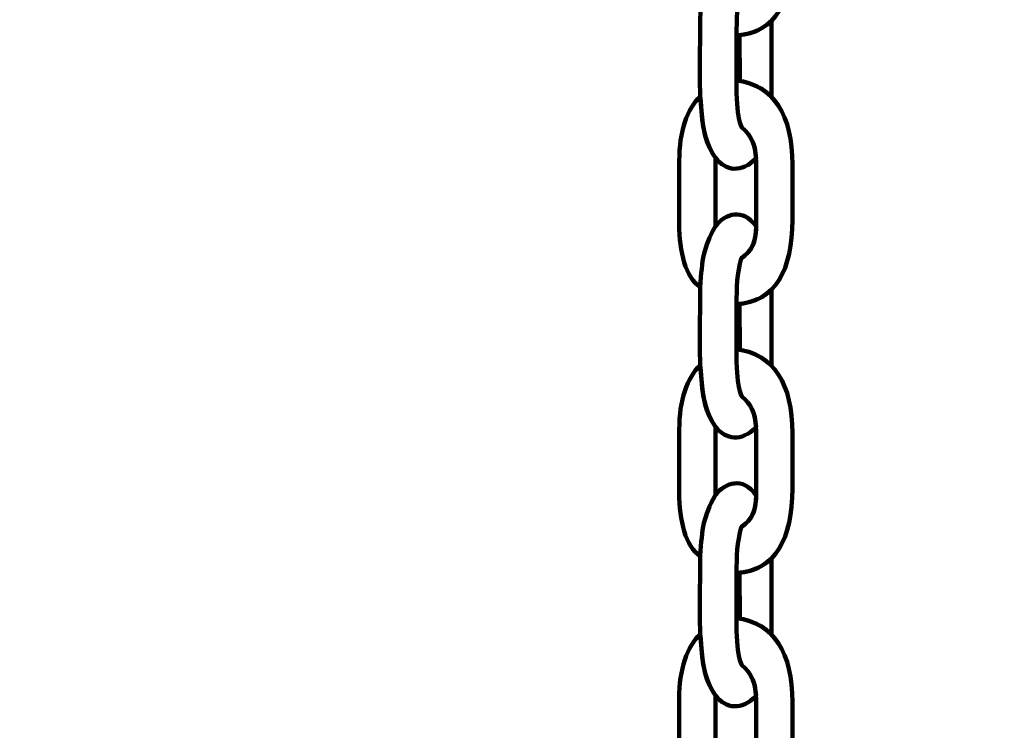
# Model space of a CAD drawing. Units: centimetres. Extents: x -13.5 to 1.9, y -3.5 to 9.8.
# Drawn here: x -2.1 to -2, y 2.8 to 2.9 of the extents above; entities that cross this region are included whole.
import ezdxf

# ---------------------------------------------------------------- set-up
doc = ezdxf.new("R2010")
doc.units = ezdxf.units.CM
doc.header["$MEASUREMENT"] = 0
doc.layers.add('layer 1', color=7, linetype='Continuous')

msp = doc.modelspace()

# ---------------------------------------------------------------- linework, layer by layer
at = {"layer": 'layer 1', "color": 242, "lineweight": 25}
msp.add_open_spline([(-5.09661, 7.12757), (-4.89249, 7.23158), (-4.6614, 7.29027), (-4.4166, 7.29027), (-4.4166, 7.29027), (-4.38588, 7.29027), (-4.3554, 7.28924), (-4.32513, 7.28742), (-4.32513, 7.28742), (-4.06817, 7.74475), (-3.57852, 8.05377), (-3.0166, 8.05377), (-3.0166, 8.05377), (-2.45468, 8.05377), (-1.96503, 7.74475), (-1.70807, 7.28742), (-1.70807, 7.28742), (-1.6778, 7.28925), (-1.64732, 7.29027), (-1.61659, 7.29027), (-1.61659, 7.29027), (-1.06517, 7.29027), (-0.58334, 6.99267), (-0.3227, 6.54938), (-0.3227, 6.54938), (-0.29362, 6.55106), (-0.26434, 6.55201), (-0.23484, 6.55201), (-0.23484, 6.55201), (0.59359, 6.55201), (1.26516, 5.88044), (1.26516, 5.05201), (1.26516, 5.05201), (1.26516, 4.58762), (1.26516, 4.17989), (1.26516, 3.7155), (1.26516, 3.7155), (1.26516, 2.91541), (0.63874, 2.26171), (-0.1504, 2.21791), (-0.1504, 2.21791), (-0.12832, 2.11551), (-0.11659, 2.00927), (-0.11659, 1.90027), (-0.11659, 1.90027), (-0.11659, 1.90027), (-0.11659, 1.73836), (-0.11659, 1.73836), (-0.11659, 1.73836), (-0.08305, 1.74038), (-0.04927, 1.74152), (-0.01522, 1.74152), (-0.01522, 1.74152), (0.44743, 1.74152), (0.86594, 1.55276), (1.16766, 1.24811), (1.16766, 1.24811), (1.16766, 1.24811), (1.93995, 1.24811), (1.93995, 1.24811), (1.93995, 1.24811), (1.93995, 1.24811), (1.93995, -0.10656), (1.93995, -0.10656), (1.93995, -0.10656), (1.93995, -0.10656), (1.63957, -0.10656), (1.63957, -0.10656), (1.63957, -0.10656), (1.54834, -0.93982), (0.84233, -1.58822), (-0.01522, -1.58822), (-0.01522, -1.58822), (-0.10308, -1.58822), (-0.18933, -1.58136), (-0.27352, -1.56825), (-0.27352, -1.56825), (-0.32924, -1.67993), (-0.39847, -1.78369), (-0.47908, -1.87738), (-0.47908, -1.87738), (-0.48763, -1.88806), (-0.49617, -1.89858), (-0.50472, -1.90898), (-0.50472, -1.90898), (-0.70748, -2.49736), (-1.26593, -2.9201), (-1.92317, -2.9201), (-1.92317, -2.9201), (-2.14665, -2.9201), (-2.36392, -2.9201), (-2.5874, -2.9201), (-2.5874, -2.9201), (-3.09856, -2.9201), (-3.54991, -2.66435), (-3.82073, -2.2739), (-3.82073, -2.2739), (-3.82885, -2.27826), (-3.83727, -2.28273), (-3.84601, -2.28734), (-3.84601, -2.28734), (-4.02191, -2.35977), (-4.21457, -2.39975), (-4.4166, -2.39975), (-4.4166, -2.39975), (-4.4166, -2.39975), (-5.41786, -2.39975), (-5.41786, -2.39975), (-5.41786, -2.39975), (-5.59423, -3.03193), (-6.1742, -3.49577), (-6.86265, -3.49577), (-6.86265, -3.49577), (-7.10876, -3.49577), (-7.34654, -3.49577), (-7.59265, -3.49577), (-7.59265, -3.49577), (-8.42108, -3.49577), (-9.09265, -2.8242), (-9.09265, -1.99577), (-9.09265, -1.99577), (-9.09265, -1.89092), (-9.08185, -1.78859), (-9.06138, -1.68981), (-9.06138, -1.68981), (-9.1101, -1.61133), (-9.1518, -1.52803), (-9.18556, -1.44077), (-9.18556, -1.44077), (-9.2989, -1.39293), (-9.40512, -1.33153), (-9.50222, -1.25865), (-9.50222, -1.25865), (-9.50222, -1.25865), (-9.5209, -1.25865), (-9.5209, -1.25865), (-9.5209, -1.25865), (-9.59893, -1.25865), (-9.67671, -1.25865), (-9.75474, -1.25865), (-9.75474, -1.25865), (-10.19897, -1.25865), (-10.59803, -1.06549), (-10.87268, -0.75865), (-10.87268, -0.75865), (-10.87268, -0.75865), (-12.45624, -0.75865), (-12.45624, -0.75865), (-12.45624, -0.75865), (-13.00702, -0.75865), (-13.45624, -0.30943), (-13.45624, 0.24135), (-13.45624, 0.24135), (-13.45624, 0.24135), (-13.45624, 0.24135), (-13.45624, 0.24135), (-13.45624, 0.24135), (-13.45624, 0.24135), (-13.45624, 0.75935), (-13.45624, 0.75935), (-13.45624, 0.75935), (-13.45624, 1.31013), (-13.00699, 1.75935), (-12.45624, 1.75935), (-12.45624, 1.75935), (-12.45624, 1.75935), (-10.87268, 1.75935), (-10.87268, 1.75935), (-10.87268, 1.75935), (-10.67137, 1.98425), (-10.40323, 2.14807), (-10.09945, 2.21953), (-10.09945, 2.21953), (-10.09945, 2.21953), (-10.09945, 2.4145), (-10.09945, 2.4145), (-10.09945, 2.4145), (-10.50788, 2.6825), (-10.77766, 3.14442), (-10.77766, 3.66943), (-10.77766, 3.66943), (-10.77766, 4.17105), (-10.77766, 4.60132), (-10.77766, 5.10294), (-10.77766, 5.10294), (-10.77766, 5.93137), (-10.10609, 6.60294), (-9.27766, 6.60294), (-9.27766, 6.60294), (-9.27766, 6.60294), (-8.14911, 6.60294), (-8.14911, 6.60294), (-8.14911, 6.60294), (-8.06532, 6.85076), (-7.91853, 7.06955), (-7.72781, 7.24027), (-7.72781, 7.24027), (-7.72781, 7.24027), (-7.72781, 8.82383), (-7.72781, 8.82383), (-7.72781, 8.82383), (-7.72781, 9.37458), (-7.27859, 9.82383), (-6.72781, 9.82383), (-6.72781, 9.82383), (-6.72781, 9.82383), (-6.20981, 9.82383), (-6.20981, 9.82383), (-6.20981, 9.82383), (-6.20981, 9.82383), (-6.20981, 9.82383), (-6.20981, 9.82383), (-6.20981, 9.82383), (-5.65903, 9.82383), (-5.20981, 9.37461), (-5.20981, 8.82383), (-5.20981, 8.82383), (-5.20981, 8.82383), (-5.20981, 7.24027), (-5.20981, 7.24027), (-5.20981, 7.24027), (-5.17011, 7.20474), (-5.13233, 7.1671), (-5.09661, 7.12757)], degree=3, knots=[0, 0, 0, 0, 0.017544, 0.017544, 0.017544, 0.017544, 0.035088, 0.035088, 0.035088, 0.035088, 0.052632, 0.052632, 0.052632, 0.052632, 0.070175, 0.070175, 0.070175, 0.070175, 0.087719, 0.087719, 0.087719, 0.087719, 0.105263, 0.105263, 0.105263, 0.105263, 0.122807, 0.122807, 0.122807, 0.122807, 0.140351, 0.140351, 0.140351, 0.140351, 0.157895, 0.157895, 0.157895, 0.157895, 0.175439, 0.175439, 0.175439, 0.175439, 0.192982, 0.192982, 0.192982, 0.192982, 0.210526, 0.210526, 0.210526, 0.210526, 0.22807, 0.22807, 0.22807, 0.22807, 0.245614, 0.245614, 0.245614, 0.245614, 0.263158, 0.263158, 0.263158, 0.263158, 0.280702, 0.280702, 0.280702, 0.280702, 0.298246, 0.298246, 0.298246, 0.298246, 0.315789, 0.315789, 0.315789, 0.315789, 0.333333, 0.333333, 0.333333, 0.333333, 0.350877, 0.350877, 0.350877, 0.350877, 0.368421, 0.368421, 0.368421, 0.368421, 0.385965, 0.385965, 0.385965, 0.385965, 0.403509, 0.403509, 0.403509, 0.403509, 0.421053, 0.421053, 0.421053, 0.421053, 0.438596, 0.438596, 0.438596, 0.438596, 0.45614, 0.45614, 0.45614, 0.45614, 0.473684, 0.473684, 0.473684, 0.473684, 0.491228, 0.491228, 0.491228, 0.491228, 0.508772, 0.508772, 0.508772, 0.508772, 0.526316, 0.526316, 0.526316, 0.526316, 0.54386, 0.54386, 0.54386, 0.54386, 0.561404, 0.561404, 0.561404, 0.561404, 0.578947, 0.578947, 0.578947, 0.578947, 0.596491, 0.596491, 0.596491, 0.596491, 0.614035, 0.614035, 0.614035, 0.614035, 0.631579, 0.631579, 0.631579, 0.631579, 0.649123, 0.649123, 0.649123, 0.649123, 0.666667, 0.666667, 0.666667, 0.666667, 0.684211, 0.684211, 0.684211, 0.684211, 0.701754, 0.701754, 0.701754, 0.701754, 0.719298, 0.719298, 0.719298, 0.719298, 0.736842, 0.736842, 0.736842, 0.736842, 0.754386, 0.754386, 0.754386, 0.754386, 0.77193, 0.77193, 0.77193, 0.77193, 0.789474, 0.789474, 0.789474, 0.789474, 0.807018, 0.807018, 0.807018, 0.807018, 0.824561, 0.824561, 0.824561, 0.824561, 0.842105, 0.842105, 0.842105, 0.842105, 0.859649, 0.859649, 0.859649, 0.859649, 0.877193, 0.877193, 0.877193, 0.877193, 0.894737, 0.894737, 0.894737, 0.894737, 0.912281, 0.912281, 0.912281, 0.912281, 0.929825, 0.929825, 0.929825, 0.929825, 0.947368, 0.947368, 0.947368, 0.947368, 0.964912, 0.964912, 0.964912, 0.964912, 1, 1, 1, 1], dxfattribs=at)
at = {"layer": 'layer 1', "color": 7, "lineweight": 80}
msp.add_open_spline([(-2.67159, 3.20527), (-2.67159, 3.20527), (-1.84159, 3.20527), (-1.84159, 3.20527), (-1.84159, 3.20527), (-1.84159, 3.20527), (-1.84159, 1.68526), (-1.84159, 1.68526), (-1.84159, 1.68526), (-1.84159, 1.68526), (-2.67159, 1.68526), (-2.67159, 1.68526), (-2.67159, 1.68526), (-2.67159, 1.68526), (-2.67159, 3.20527), (-2.67159, 3.20527)], degree=3, knots=[0, 0, 0, 0, 0.2, 0.2, 0.2, 0.2, 0.4, 0.4, 0.4, 0.4, 0.6, 0.6, 0.6, 0.6, 1, 1, 1, 1], dxfattribs=at)
at = {"layer": 'layer 1', "color": 7, "lineweight": 100}
for points, knots in [([(-1.9905, 2.96779), (-1.98568, 2.96717), (-1.98331, 2.96327), (-1.98331, 2.957), (-1.98331, 2.957), (-1.98331, 2.9546), (-1.98331, 2.95221), (-1.98331, 2.94982), (-1.98331, 2.94982), (-1.98331, 2.94349), (-1.98548, 2.93928), (-1.9905, 2.93901), (-1.9905, 2.93901), (-1.99047, 2.94106), (-1.99045, 2.943), (-1.9899, 2.9449), (-1.9899, 2.9449), (-1.98841, 2.94597), (-1.98797, 2.94702), (-1.98797, 2.94951), (-1.98797, 2.94951), (-1.98797, 2.94951), (-1.98797, 2.95719), (-1.98797, 2.95719), (-1.98797, 2.95719), (-1.98797, 2.95944), (-1.98859, 2.96073), (-1.9898, 2.96172), (-1.9898, 2.96172), (-1.98991, 2.96181), (-1.99055, 2.96284), (-1.9905, 2.96779)], [0, 0, 0, 0, 0.111111, 0.111111, 0.111111, 0.111111, 0.222222, 0.222222, 0.222222, 0.222222, 0.333333, 0.333333, 0.333333, 0.333333, 0.444444, 0.444444, 0.444444, 0.444444, 0.555556, 0.555556, 0.555556, 0.555556, 0.666667, 0.666667, 0.666667, 0.666667, 0.777778, 0.777778, 0.777778, 0.777778, 1, 1, 1, 1]), ([(-1.98798, 2.92319), (-1.98989, 2.92125), (-1.99184, 2.92157), (-1.99321, 2.92325), (-1.99321, 2.92325), (-1.99441, 2.92508), (-1.99475, 2.92657), (-1.99497, 2.92883), (-1.99497, 2.92883), (-1.99497, 2.92883), (-1.99515, 2.93116), (-1.99515, 2.93116), (-1.99515, 2.93116), (-1.99531, 2.93507), (-1.99516, 2.93726), (-1.99515, 2.94117), (-1.99515, 2.94117), (-1.99493, 2.94492), (-1.99479, 2.94608), (-1.99321, 2.94905), (-1.99321, 2.94905), (-1.99196, 2.95065), (-1.98969, 2.95143), (-1.98797, 2.94902), (-1.98797, 2.94902), (-1.98803, 2.94688), (-1.98851, 2.9459), (-1.9899, 2.9449), (-1.9899, 2.9449), (-1.99045, 2.943), (-1.99047, 2.94106), (-1.9905, 2.93901), (-1.9905, 2.93901), (-1.9905, 2.93901), (-1.9905, 2.93322), (-1.9905, 2.93322), (-1.9905, 2.93322), (-1.99055, 2.92827), (-1.98991, 2.92724), (-1.9898, 2.92715), (-1.9898, 2.92715), (-1.9887, 2.92625), (-1.98808, 2.9251), (-1.98798, 2.92319)], [0, 0, 0, 0, 0.083333, 0.083333, 0.083333, 0.083333, 0.166667, 0.166667, 0.166667, 0.166667, 0.25, 0.25, 0.25, 0.25, 0.333333, 0.333333, 0.333333, 0.333333, 0.416667, 0.416667, 0.416667, 0.416667, 0.5, 0.5, 0.5, 0.5, 0.583333, 0.583333, 0.583333, 0.583333, 0.666667, 0.666667, 0.666667, 0.666667, 0.75, 0.75, 0.75, 0.75, 0.833333, 0.833333, 0.833333, 0.833333, 1, 1, 1, 1]), ([(-1.98602, 2.93109), (-1.98602, 2.93109), (-1.98602, 2.93119), (-1.98602, 2.93119), (-1.98602, 2.93119), (-1.98602, 2.93119), (-1.98602, 2.94088), (-1.98602, 2.94088), (-1.98602, 2.94088), (-1.98602, 2.94088), (-1.98602, 2.94088), (-1.98602, 2.94088), (-1.98602, 2.94088), (-1.98706, 2.93985), (-1.98841, 2.93921), (-1.9901, 2.93904), (-1.9901, 2.93904), (-1.9901, 2.93904), (-1.99009, 2.93316), (-1.99009, 2.93316), (-1.99009, 2.93316), (-1.99009, 2.93316), (-1.99009, 2.93315), (-1.99009, 2.93315), (-1.99009, 2.93315), (-1.98843, 2.93287), (-1.98707, 2.93217), (-1.98602, 2.93109)], [0, 0, 0, 0, 0.125, 0.125, 0.125, 0.125, 0.25, 0.25, 0.25, 0.25, 0.375, 0.375, 0.375, 0.375, 0.5, 0.5, 0.5, 0.5, 0.625, 0.625, 0.625, 0.625, 0.75, 0.75, 0.75, 0.75, 1, 1, 1, 1]), ([(-1.9905, 2.93322), (-1.98568, 2.9326), (-1.98331, 2.9287), (-1.98331, 2.92243), (-1.98331, 2.92243), (-1.98331, 2.92003), (-1.98331, 2.91764), (-1.98331, 2.91525), (-1.98331, 2.91525), (-1.98331, 2.90892), (-1.98548, 2.90471), (-1.9905, 2.90444), (-1.9905, 2.90444), (-1.99047, 2.90649), (-1.99045, 2.90842), (-1.9899, 2.91033), (-1.9899, 2.91033), (-1.98841, 2.9114), (-1.98797, 2.91245), (-1.98797, 2.91493), (-1.98797, 2.91493), (-1.98797, 2.91493), (-1.98797, 2.92262), (-1.98797, 2.92262), (-1.98797, 2.92262), (-1.98797, 2.92487), (-1.98859, 2.92616), (-1.9898, 2.92715), (-1.9898, 2.92715), (-1.98991, 2.92724), (-1.99055, 2.92827), (-1.9905, 2.93322)], [0, 0, 0, 0, 0.111111, 0.111111, 0.111111, 0.111111, 0.222222, 0.222222, 0.222222, 0.222222, 0.333333, 0.333333, 0.333333, 0.333333, 0.444444, 0.444444, 0.444444, 0.444444, 0.555556, 0.555556, 0.555556, 0.555556, 0.666667, 0.666667, 0.666667, 0.666667, 0.777778, 0.777778, 0.777778, 0.777778, 1, 1, 1, 1]), ([(-1.99515, 2.93116), (-1.99687, 2.92958), (-1.99786, 2.92663), (-1.99786, 2.92288), (-1.99786, 2.92288), (-1.99786, 2.92288), (-1.99786, 2.91475), (-1.99786, 2.91475), (-1.99786, 2.91475), (-1.99786, 2.91114), (-1.99704, 2.90789), (-1.99515, 2.9066), (-1.99515, 2.9066), (-1.99493, 2.91035), (-1.99479, 2.91151), (-1.99321, 2.91448), (-1.99321, 2.91448), (-1.99321, 2.91448), (-1.99321, 2.92325), (-1.99321, 2.92325), (-1.99321, 2.92325), (-1.99478, 2.92564), (-1.99488, 2.92745), (-1.99515, 2.93116)], [0, 0, 0, 0, 0.142857, 0.142857, 0.142857, 0.142857, 0.285714, 0.285714, 0.285714, 0.285714, 0.428571, 0.428571, 0.428571, 0.428571, 0.571429, 0.571429, 0.571429, 0.571429, 0.714286, 0.714286, 0.714286, 0.714286, 1, 1, 1, 1]), ([(-1.98798, 2.88862), (-1.98989, 2.88668), (-1.99184, 2.887), (-1.99321, 2.88868), (-1.99321, 2.88868), (-1.99441, 2.89051), (-1.99475, 2.892), (-1.99497, 2.89426), (-1.99497, 2.89426), (-1.99497, 2.89426), (-1.99515, 2.89659), (-1.99515, 2.89659), (-1.99515, 2.89659), (-1.99531, 2.9005), (-1.99516, 2.90269), (-1.99515, 2.9066), (-1.99515, 2.9066), (-1.99493, 2.91035), (-1.99479, 2.91151), (-1.99321, 2.91448), (-1.99321, 2.91448), (-1.99196, 2.91608), (-1.98969, 2.91686), (-1.98797, 2.91445), (-1.98797, 2.91445), (-1.98803, 2.91231), (-1.98851, 2.91133), (-1.9899, 2.91033), (-1.9899, 2.91033), (-1.99045, 2.90842), (-1.99047, 2.90649), (-1.9905, 2.90444), (-1.9905, 2.90444), (-1.9905, 2.90444), (-1.9905, 2.89864), (-1.9905, 2.89864), (-1.9905, 2.89864), (-1.99055, 2.8937), (-1.98991, 2.89267), (-1.9898, 2.89257), (-1.9898, 2.89257), (-1.9887, 2.89168), (-1.98808, 2.89053), (-1.98798, 2.88862)], [0, 0, 0, 0, 0.083333, 0.083333, 0.083333, 0.083333, 0.166667, 0.166667, 0.166667, 0.166667, 0.25, 0.25, 0.25, 0.25, 0.333333, 0.333333, 0.333333, 0.333333, 0.416667, 0.416667, 0.416667, 0.416667, 0.5, 0.5, 0.5, 0.5, 0.583333, 0.583333, 0.583333, 0.583333, 0.666667, 0.666667, 0.666667, 0.666667, 0.75, 0.75, 0.75, 0.75, 0.833333, 0.833333, 0.833333, 0.833333, 1, 1, 1, 1]), ([(-1.98602, 2.89652), (-1.98602, 2.89652), (-1.98602, 2.89662), (-1.98602, 2.89662), (-1.98602, 2.89662), (-1.98602, 2.89662), (-1.98602, 2.90631), (-1.98602, 2.90631), (-1.98602, 2.90631), (-1.98602, 2.90631), (-1.98602, 2.90631), (-1.98602, 2.90631), (-1.98602, 2.90631), (-1.98706, 2.90527), (-1.98841, 2.90464), (-1.9901, 2.90447), (-1.9901, 2.90447), (-1.9901, 2.90447), (-1.99009, 2.89858), (-1.99009, 2.89858), (-1.99009, 2.89858), (-1.99009, 2.89858), (-1.99009, 2.89858), (-1.99009, 2.89858), (-1.99009, 2.89858), (-1.98843, 2.8983), (-1.98707, 2.8976), (-1.98602, 2.89652)], [0, 0, 0, 0, 0.125, 0.125, 0.125, 0.125, 0.25, 0.25, 0.25, 0.25, 0.375, 0.375, 0.375, 0.375, 0.5, 0.5, 0.5, 0.5, 0.625, 0.625, 0.625, 0.625, 0.75, 0.75, 0.75, 0.75, 1, 1, 1, 1]), ([(-1.9905, 2.89864), (-1.98568, 2.89803), (-1.98331, 2.89413), (-1.98331, 2.88786), (-1.98331, 2.88786), (-1.98331, 2.88546), (-1.98331, 2.88307), (-1.98331, 2.88068), (-1.98331, 2.88068), (-1.98331, 2.87434), (-1.98548, 2.87014), (-1.9905, 2.86987), (-1.9905, 2.86987), (-1.99047, 2.87192), (-1.99045, 2.87385), (-1.9899, 2.87576), (-1.9899, 2.87576), (-1.98841, 2.87683), (-1.98797, 2.87788), (-1.98797, 2.88036), (-1.98797, 2.88036), (-1.98797, 2.88036), (-1.98797, 2.88805), (-1.98797, 2.88805), (-1.98797, 2.88805), (-1.98797, 2.8903), (-1.98859, 2.89159), (-1.9898, 2.89257), (-1.9898, 2.89257), (-1.98991, 2.89267), (-1.99055, 2.8937), (-1.9905, 2.89864)], [0, 0, 0, 0, 0.111111, 0.111111, 0.111111, 0.111111, 0.222222, 0.222222, 0.222222, 0.222222, 0.333333, 0.333333, 0.333333, 0.333333, 0.444444, 0.444444, 0.444444, 0.444444, 0.555556, 0.555556, 0.555556, 0.555556, 0.666667, 0.666667, 0.666667, 0.666667, 0.777778, 0.777778, 0.777778, 0.777778, 1, 1, 1, 1]), ([(-1.99515, 2.89659), (-1.99687, 2.89501), (-1.99786, 2.89206), (-1.99786, 2.88831), (-1.99786, 2.88831), (-1.99786, 2.88831), (-1.99786, 2.88018), (-1.99786, 2.88018), (-1.99786, 2.88018), (-1.99786, 2.87656), (-1.99704, 2.87331), (-1.99515, 2.87203), (-1.99515, 2.87203), (-1.99493, 2.87578), (-1.99479, 2.87694), (-1.99321, 2.87991), (-1.99321, 2.87991), (-1.99321, 2.87991), (-1.99321, 2.88868), (-1.99321, 2.88868), (-1.99321, 2.88868), (-1.99478, 2.89107), (-1.99488, 2.89288), (-1.99515, 2.89659)], [0, 0, 0, 0, 0.142857, 0.142857, 0.142857, 0.142857, 0.285714, 0.285714, 0.285714, 0.285714, 0.428571, 0.428571, 0.428571, 0.428571, 0.571429, 0.571429, 0.571429, 0.571429, 0.714286, 0.714286, 0.714286, 0.714286, 1, 1, 1, 1]), ([(-1.98798, 2.85405), (-1.98989, 2.85211), (-1.99184, 2.85243), (-1.99321, 2.85411), (-1.99321, 2.85411), (-1.99441, 2.85594), (-1.99475, 2.85743), (-1.99497, 2.85968), (-1.99497, 2.85968), (-1.99497, 2.85968), (-1.99515, 2.86202), (-1.99515, 2.86202), (-1.99515, 2.86202), (-1.99531, 2.86593), (-1.99516, 2.86812), (-1.99515, 2.87203), (-1.99515, 2.87203), (-1.99493, 2.87578), (-1.99479, 2.87694), (-1.99321, 2.87991), (-1.99321, 2.87991), (-1.99196, 2.88151), (-1.98969, 2.88229), (-1.98797, 2.87987), (-1.98797, 2.87987), (-1.98803, 2.87774), (-1.98851, 2.87676), (-1.9899, 2.87576), (-1.9899, 2.87576), (-1.99045, 2.87385), (-1.99047, 2.87192), (-1.9905, 2.86987), (-1.9905, 2.86987), (-1.9905, 2.86987), (-1.9905, 2.86407), (-1.9905, 2.86407), (-1.9905, 2.86407), (-1.99055, 2.85913), (-1.98991, 2.8581), (-1.9898, 2.858), (-1.9898, 2.858), (-1.9887, 2.85711), (-1.98808, 2.85595), (-1.98798, 2.85405)], [0, 0, 0, 0, 0.083333, 0.083333, 0.083333, 0.083333, 0.166667, 0.166667, 0.166667, 0.166667, 0.25, 0.25, 0.25, 0.25, 0.333333, 0.333333, 0.333333, 0.333333, 0.416667, 0.416667, 0.416667, 0.416667, 0.5, 0.5, 0.5, 0.5, 0.583333, 0.583333, 0.583333, 0.583333, 0.666667, 0.666667, 0.666667, 0.666667, 0.75, 0.75, 0.75, 0.75, 0.833333, 0.833333, 0.833333, 0.833333, 1, 1, 1, 1]), ([(-1.98602, 2.86195), (-1.98602, 2.86195), (-1.98602, 2.86205), (-1.98602, 2.86205), (-1.98602, 2.86205), (-1.98602, 2.86205), (-1.98602, 2.87174), (-1.98602, 2.87174), (-1.98602, 2.87174), (-1.98602, 2.87174), (-1.98602, 2.87174), (-1.98602, 2.87174), (-1.98602, 2.87174), (-1.98706, 2.8707), (-1.98841, 2.87006), (-1.9901, 2.8699), (-1.9901, 2.8699), (-1.9901, 2.8699), (-1.99009, 2.86401), (-1.99009, 2.86401), (-1.99009, 2.86401), (-1.99009, 2.86401), (-1.99009, 2.86401), (-1.99009, 2.86401), (-1.99009, 2.86401), (-1.98843, 2.86373), (-1.98707, 2.86303), (-1.98602, 2.86195)], [0, 0, 0, 0, 0.125, 0.125, 0.125, 0.125, 0.25, 0.25, 0.25, 0.25, 0.375, 0.375, 0.375, 0.375, 0.5, 0.5, 0.5, 0.5, 0.625, 0.625, 0.625, 0.625, 0.75, 0.75, 0.75, 0.75, 1, 1, 1, 1]), ([(-1.9905, 2.86407), (-1.98568, 2.86346), (-1.98331, 2.85956), (-1.98331, 2.85328), (-1.98331, 2.85328), (-1.98331, 2.85089), (-1.98331, 2.8485), (-1.98331, 2.84611), (-1.98331, 2.84611), (-1.98331, 2.83977), (-1.98548, 2.83557), (-1.9905, 2.8353), (-1.9905, 2.8353), (-1.99047, 2.83735), (-1.99045, 2.83928), (-1.9899, 2.84119), (-1.9899, 2.84119), (-1.98841, 2.84226), (-1.98797, 2.84331), (-1.98797, 2.84579), (-1.98797, 2.84579), (-1.98797, 2.84579), (-1.98797, 2.85348), (-1.98797, 2.85348), (-1.98797, 2.85348), (-1.98797, 2.85573), (-1.98859, 2.85702), (-1.9898, 2.858), (-1.9898, 2.858), (-1.98991, 2.8581), (-1.99055, 2.85913), (-1.9905, 2.86407)], [0, 0, 0, 0, 0.111111, 0.111111, 0.111111, 0.111111, 0.222222, 0.222222, 0.222222, 0.222222, 0.333333, 0.333333, 0.333333, 0.333333, 0.444444, 0.444444, 0.444444, 0.444444, 0.555556, 0.555556, 0.555556, 0.555556, 0.666667, 0.666667, 0.666667, 0.666667, 0.777778, 0.777778, 0.777778, 0.777778, 1, 1, 1, 1]), ([(-1.99515, 2.86202), (-1.99687, 2.86044), (-1.99787, 2.85748), (-1.99787, 2.85374), (-1.99787, 2.85374), (-1.99787, 2.85374), (-1.99787, 2.84561), (-1.99787, 2.84561), (-1.99787, 2.84561), (-1.99787, 2.84199), (-1.99704, 2.83874), (-1.99515, 2.83746), (-1.99515, 2.83746), (-1.99493, 2.84121), (-1.99479, 2.84237), (-1.99321, 2.84534), (-1.99321, 2.84534), (-1.99321, 2.84534), (-1.99321, 2.85411), (-1.99321, 2.85411), (-1.99321, 2.85411), (-1.99478, 2.8565), (-1.99488, 2.85831), (-1.99515, 2.86202)], [0, 0, 0, 0, 0.142857, 0.142857, 0.142857, 0.142857, 0.285714, 0.285714, 0.285714, 0.285714, 0.428571, 0.428571, 0.428571, 0.428571, 0.571429, 0.571429, 0.571429, 0.571429, 0.714286, 0.714286, 0.714286, 0.714286, 1, 1, 1, 1])]:
    msp.add_open_spline(points, degree=3, knots=knots, dxfattribs=at)

doc.saveas('drawing.dxf')
